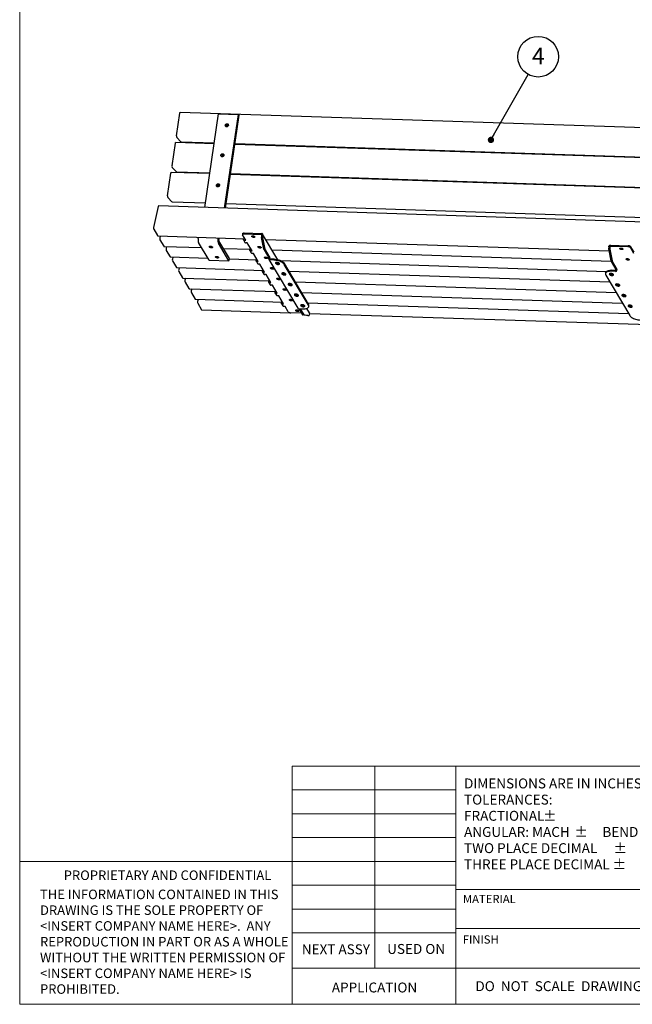
# Paper-space layout 'SWB-L-TWM BOM' of a CAD drawing. Units: inches. Extents: x 0.4 to 8.1, y 0.2 to 10.8.
# Drawn here: x 0.4 to 4.2, y 0.2 to 6.5 of the extents above; entities that cross this region are included whole.
import ezdxf

# ---------------------------------------------------------------- set-up
doc = ezdxf.new("R2010")
doc.units = ezdxf.units.IN
doc.header["$MEASUREMENT"] = 0
doc.layers.add('FORMAT', color=7, linetype='Continuous')
doc.styles.add('SLDTEXTSTYLE0', font='TXT', dxfattribs={"width": 0.605})
doc.styles.add('SLDTEXTSTYLE1', font='TXT', dxfattribs={"width": 0.75})
doc.styles.add('SLDTEXTSTYLE3', font='TXT', dxfattribs={"width": 0.684783})
doc.dimstyles.new('SLDDIMSTYLE2', dxfattribs={"dimtxt": 0.18, "dimasz": 0.04, "dimexe": 0, "dimexo": 0.0625, "dimgap": 0, "dimtad": 0, "dimtih": 1, "dimtoh": 1, "dimdec": 0, "dimrnd": 1e-09, "dimzin": 0, "dimdsep": 46, "dimlunit": 5, "dimtxsty": 'Standard', "dimblk1": 'DOT', "dimblk2": 'DOT', "dimsah": 1, "dimcen": 0.09, "dimadec": 0, "dimazin": 0, "dimtfac": 0.04, "dimtdec": 0, "dimtofl": 0, "dimtmove": 0, "dimatfit": 3, "dimldrblk": 'DOT', "dimfxl": 0, "dimfrac": 2, "dimtolj": 1, "dimtzin": 0, "dimarcsym": 0})

# ---------------------------------------------------------------- blocks, each defined once
blk = doc.blocks.new('SW_NOTE_0_16')
at = {"color": 0, "linetype": 'Continuous', "lineweight": 0, "char_height": 0.06, "attachment_point": 1, "style": 'SLDTEXTSTYLE1'}
for s, insert in [('THE INFORMATION CONTAINED IN THIS', (0, 0.0773)), ('DRAWING IS THE SOLE PROPERTY OF', (0, -0.022)), ('<INSERT COMPANY NAME HERE>.  ANY', (0, -0.1214)), ('REPRODUCTION IN PART OR AS A WHOLE', (0, -0.2208)), ('WITHOUT THE WRITTEN PERMISSION OF', (0, -0.3201)), ('<INSERT COMPANY NAME HERE> IS', (0, -0.4195)), ('PROHIBITED.', (0, -0.5189))]:
    blk.add_mtext(s, dxfattribs=dict(at, insert=insert))
blk = doc.blocks.new('SW_NOTE_0_17')
at = {"color": 0, "linetype": 'Continuous', "lineweight": 0, "char_height": 0.0625, "attachment_point": 1, "style": 'SLDTEXTSTYLE1'}
for s, insert in [('DIMENSIONS ARE IN INCHES', (0, 0.0806)), ('TOLERANCES:', (0, -0.0213)), ('FRACTIONAL', (0, -0.1232)), ('%%p', (0.4977, -0.1232)), ('ANGULAR: MACH', (0, -0.225)), ('%%p', (0.6956, -0.225)), ('BEND', (0.8723, -0.225)), ('%%p', (1.1037, -0.225)), ('TWO PLACE DECIMAL', (0, -0.3269)), ('%%p', (0.9418, -0.3269)), ('THREE PLACE DECIMAL', (0, -0.4288)), ('%%p', (0.9363, -0.4288))]:
    blk.add_mtext(s, dxfattribs=dict(at, insert=insert))
blk = doc.blocks.new('SW_NOTE_0_21')
at = {"layer": 'FORMAT', "color": 0}
blk.add_circle((0.0632, 0.1113), 0.128, dxfattribs=at)
at = {"layer": 'FORMAT', "color": 0, "insert": (0.0641, 0.1679), "char_height": 0.1042, "attachment_point": 2, "style": 'SLDTEXTSTYLE0'}
blk.add_mtext('4', dxfattribs=at)
blk = doc.blocks.new('_Dot')
at = {"color": 0, "linetype": 'ByBlock', "lineweight": -2}
blk.add_line((-0.5, 0), (-1, 0), dxfattribs=at)
at = {"color": 0, "linetype": 'ByBlock', "const_width": 0.5}
blk.add_lwpolyline([(-0.25, 0, 1), (0.25, 0, 1)], format="xyb", close=True, dxfattribs=at)

psp = doc.layouts.new('SWB-L-TWM BOM')

# ---------------------------------------------------------------- linework, layer by layer
at = {"color": 7, "linetype": 'Continuous', "lineweight": 18}
for p, q in [((0.375, 10.75), (0.375, 0.25)), ((2.0925, 0.25), (2.0925, 1.75)), ((2.0925, 1.75), (3.125, 1.75)), ((2.6142, 1.75), (2.6142, 0.4774)), ((3.125, 0.25), (3.125, 1.75)), ((3.125, 1.75), (8.125, 1.75)), ((2.0925, 1.6), (3.125, 1.6)), ((2.0925, 1.45), (3.125, 1.45)), ((2.0925, 1.3), (3.125, 1.3)), ((2.0925, 1.15), (0.375, 1.15)), ((2.0925, 1.15), (3.125, 1.15)), ((2.0925, 1), (3.125, 1)), ((4.442, 0.9726), (3.125, 0.9726)), ((2.0925, 0.85), (3.125, 0.85)), ((2.0925, 0.7), (3.125, 0.7)), ((3.125, 0.7274), (4.442, 0.7274)), ((3.125, 0.4774), (2.0925, 0.4774)), ((3.125, 0.4774), (4.442, 0.4774)), ((8.125, 0.25), (0.375, 0.25))]:
    psp.add_line(p, q, dxfattribs=at)
at = {"color": 7, "linetype": 'Continuous', "lineweight": 25}
for p, q in [((1.3634, 5.7201), (1.3845, 5.8618)), ((7.2637, 5.6729), (1.3874, 5.8674)), ((1.5415, 5.2686), (1.6293, 5.859)), ((1.6293, 5.859), (1.7543, 5.8548)), ((1.6666, 5.2645), (1.7543, 5.8548)), ((1.6726, 5.2643), (1.7596, 5.8494)), ((1.7596, 5.8494), (1.7543, 5.8548)), ((1.3914, 5.6823), (1.3649, 5.7095)), ((1.3354, 5.5311), (1.3564, 5.6728)), ((1.6012, 5.6704), (1.3593, 5.6785)), ((1.3923, 5.6819), (1.6019, 5.6749)), ((6.8524, 5.4966), (1.7323, 5.6661)), ((1.733, 5.6706), (6.853, 5.5011)), ((1.3633, 5.4934), (1.3368, 5.5205)), ((1.3073, 5.3421), (1.3283, 5.4839)), ((1.5732, 5.4815), (1.3313, 5.4895)), ((1.3642, 5.4929), (1.5738, 5.486)), ((6.8243, 5.3076), (1.7043, 5.4771)), ((1.7049, 5.4816), (6.8249, 5.3121)), ((1.248, 5.274), (1.219, 5.1429)), ((7.1269, 5.0838), (1.2507, 5.2783)), ((1.3352, 5.3044), (1.3088, 5.3315)), ((1.3361, 5.3039), (1.5457, 5.297)), ((1.6768, 5.2926), (6.7969, 5.1232)), ((1.2198, 5.1316), (1.2438, 5.0911)), ((1.2452, 5.0901), (1.7942, 5.0719)), ((1.2616, 5.0896), (1.2586, 5.0763)), ((1.7808, 5.1044), (1.7794, 5.0983)), ((1.8002, 5.0618), (1.7799, 5.0958)), ((1.7886, 5.1019), (1.8999, 5.0982)), ((1.7899, 5.108), (1.9012, 5.1043)), ((1.9009, 5.097), (1.8998, 5.092)), ((1.9074, 5.0968), (1.9063, 5.0918)), ((2.0028, 4.9398), (1.9068, 5.1013)), ((1.2594, 5.065), (1.2835, 5.0245)), ((1.2848, 5.0235), (1.522, 5.0156)), ((1.5009, 5.0726), (1.5029, 5.0816)), ((1.5695, 4.9357), (1.5026, 5.0482)), ((1.6259, 5.0685), (1.6279, 5.0774)), ((1.6946, 4.9316), (1.6277, 5.044)), ((1.6308, 5.0604), (1.6345, 5.0772)), ((1.6978, 4.9462), (1.6309, 5.0586)), ((1.7856, 5.0722), (1.7851, 5.0696)), ((1.7857, 5.0651), (1.7953, 5.0489)), ((1.7912, 5.0621), (1.8002, 5.0618)), ((1.7922, 5.072), (1.7916, 5.0694)), ((1.7926, 5.0682), (1.7965, 5.0681)), ((1.8098, 5.0456), (1.8009, 5.0459)), ((1.8399, 4.9951), (1.8098, 5.0456)), ((1.9148, 5.0052), (1.8996, 5.0795)), ((1.9061, 5.0793), (1.9213, 5.005)), ((1.9268, 5.0675), (4.091, 4.9959)), ((4.0889, 5.0197), (4.09, 5.0247)), ((4.0954, 5.0195), (4.0965, 5.0245)), ((4.0981, 5.0256), (4.2093, 5.0219)), ((4.0994, 5.0317), (4.2107, 5.028)), ((1.3012, 5.0229), (1.2983, 5.0097)), ((1.299, 4.9983), (1.3231, 4.9579)), ((1.6592, 5.0111), (1.8338, 5.0053)), ((1.8253, 5.0056), (1.8247, 5.0029)), ((1.8254, 4.9984), (1.835, 4.9822)), ((1.8309, 4.9954), (1.8399, 4.9951)), ((1.8319, 5.0054), (1.8313, 5.0027)), ((1.8323, 5.0015), (1.8362, 5.0014)), ((1.8495, 4.9789), (1.8405, 4.9792)), ((1.8796, 4.9284), (1.8495, 4.9789)), ((1.9161, 5.0014), (1.9461, 4.9509)), ((1.9226, 5.0012), (1.9527, 4.9507)), ((1.9665, 5.0009), (4.1047, 4.9301)), ((4.1039, 4.9329), (4.0887, 5.0072)), ((4.0953, 5.007), (4.1104, 4.9327)), ((4.2257, 5.015), (4.2459, 4.9811)), ((4.227, 5.0211), (4.2472, 4.9872)), ((1.3244, 4.9569), (1.5616, 4.949)), ((1.3408, 4.9563), (1.3379, 4.9431)), ((1.3387, 4.9317), (1.3627, 4.8913)), ((1.5695, 4.9357), (1.6946, 4.9316)), ((1.6946, 4.9316), (1.6978, 4.9462)), ((1.6974, 4.9445), (1.8734, 4.9387)), ((1.865, 4.939), (1.8644, 4.9362)), ((1.8651, 4.9317), (1.8747, 4.9156)), ((1.8706, 4.9287), (1.8796, 4.9284)), ((1.8716, 4.9388), (1.871, 4.936)), ((1.872, 4.9348), (1.8758, 4.9347)), ((1.8892, 4.9122), (1.8802, 4.9125)), ((1.9192, 4.8617), (1.8892, 4.9122)), ((1.9449, 4.9455), (1.9461, 4.9509)), ((1.9456, 4.941), (2.1284, 4.6338)), ((1.9527, 4.9507), (1.9461, 4.9509)), ((1.978, 4.9371), (1.9511, 4.9379)), ((1.9515, 4.9452), (1.9527, 4.9507)), ((1.9793, 4.9431), (1.9525, 4.944)), ((2.0205, 4.9338), (4.0738, 4.8659)), ((2.1954, 4.6541), (2.0434, 4.9095)), ((2.1967, 4.6602), (2.0447, 4.9156)), ((4.1352, 4.8787), (4.1052, 4.9291)), ((4.1418, 4.8785), (4.1118, 4.9289)), ((1.3641, 4.8903), (1.9131, 4.8721)), ((1.3805, 4.8897), (1.3775, 4.8765)), ((1.3783, 4.8651), (1.4024, 4.8247)), ((1.9047, 4.8724), (1.9041, 4.8695)), ((1.9048, 4.865), (1.9144, 4.8489)), ((1.9103, 4.862), (1.9192, 4.8617)), ((1.9113, 4.8722), (1.9106, 4.8693)), ((1.9116, 4.8681), (1.9155, 4.868)), ((1.9289, 4.8456), (1.9199, 4.8459)), ((1.9589, 4.795), (1.9289, 4.8456)), ((2.0738, 4.8668), (4.0952, 4.7999)), ((4.069, 4.8587), (4.0676, 4.8526)), ((4.0697, 4.8427), (4.2217, 4.5873)), ((4.1312, 4.866), (4.1043, 4.8669)), ((4.1325, 4.8721), (4.1056, 4.873)), ((4.134, 4.8732), (4.1352, 4.8787)), ((4.1352, 4.8787), (4.1418, 4.8785)), ((4.1406, 4.873), (4.1418, 4.8785)), ((1.4037, 4.8237), (1.9527, 4.8055)), ((1.4201, 4.8231), (1.4172, 4.8098)), ((1.418, 4.7985), (1.442, 4.7581)), ((1.9444, 4.8058), (1.9438, 4.8029)), ((1.9444, 4.7983), (1.9541, 4.7822)), ((1.95, 4.7953), (1.9589, 4.795)), ((1.951, 4.8055), (1.9503, 4.8026)), ((1.9513, 4.8014), (1.9552, 4.8013)), ((1.9685, 4.7789), (1.9596, 4.7792)), ((1.9986, 4.7283), (1.9685, 4.7789)), ((2.1134, 4.8002), (4.1348, 4.7333)), ((1.4433, 4.7571), (1.9923, 4.7389)), ((1.4597, 4.7565), (1.4568, 4.7432)), ((1.4576, 4.7319), (1.4816, 4.6915)), ((1.9841, 4.7392), (1.9835, 4.7362)), ((1.9841, 4.7317), (1.9937, 4.7155)), ((1.9897, 4.7286), (1.9986, 4.7283)), ((1.9907, 4.7389), (1.99, 4.7359)), ((1.991, 4.7347), (1.9949, 4.7346)), ((2.1531, 4.7336), (4.1744, 4.6667)), ((1.483, 4.6904), (2.032, 4.6723)), ((1.4994, 4.6899), (1.4964, 4.6766)), ((1.4972, 4.6653), (1.5213, 4.6249)), ((2.0082, 4.7122), (1.9993, 4.7125)), ((2.0383, 4.6617), (2.0082, 4.7122)), ((2.0238, 4.6725), (2.0232, 4.6695)), ((2.0238, 4.665), (2.0334, 4.6488)), ((2.0293, 4.662), (2.0383, 4.6617)), ((2.0304, 4.6723), (2.0297, 4.6693)), ((2.0307, 4.6681), (2.0346, 4.6679)), ((2.1927, 4.667), (4.2141, 4.6)), ((1.5226, 4.6238), (2.0789, 4.6054)), ((2.0479, 4.6455), (2.039, 4.6458)), ((2.0681, 4.6115), (2.0479, 4.6455)), ((2.1535, 4.6024), (2.0845, 4.6047)), ((2.1339, 4.6308), (2.1608, 4.6299)), ((2.1367, 4.6307), (2.1589, 4.5933)), ((2.1432, 4.6305), (2.1655, 4.5931)), ((2.1917, 4.5886), (2.1608, 4.5918)), ((2.1673, 4.5916), (2.1982, 4.5884)), ((2.2026, 4.6041), (2.1854, 4.6331)), ((2.1975, 4.6442), (2.1988, 4.6503)), ((2.2022, 4.5946), (2.2033, 4.5996)), ((2.2034, 4.6013), (4.3424, 4.5305)), ((2.1918, 4.5886), (2.1917, 4.5886)), ((2.1918, 4.5886), (2.1983, 4.5884))]:
    psp.add_line(p, q, dxfattribs=at)
at = {"color": 7, "linetype": 'Continuous', "lineweight": 25, "flags": 128}
for points in [[(1.3845, 5.8618), (1.3848, 5.8633), (1.3851, 5.8646), (1.3856, 5.8657), (1.3861, 5.8666), (1.3866, 5.8672), (1.3872, 5.8674), (1.3874, 5.8674)], [(1.6798, 5.7762), (1.677, 5.7767), (1.6745, 5.7781), (1.6727, 5.7802), (1.6716, 5.7827), (1.6714, 5.7856), (1.672, 5.7885), (1.6735, 5.7912), (1.6757, 5.7935), (1.6783, 5.795), (1.6812, 5.7958), (1.6841, 5.7957), (1.6868, 5.7948), (1.689, 5.793), (1.6904, 5.7907), (1.6911, 5.7879), (1.6909, 5.785), (1.6898, 5.7821), (1.688, 5.7796), (1.6855, 5.7777), (1.6827, 5.7765), (1.6798, 5.7762)], [(1.6874, 5.7865), (1.6851, 5.7861), (1.683, 5.7849), (1.6815, 5.783), (1.6807, 5.7808), (1.6808, 5.7785), (1.6818, 5.7766), (1.6819, 5.7764)], [(1.6909, 5.7851), (1.6896, 5.786), (1.6874, 5.7865)], [(1.3564, 5.6728), (1.3567, 5.6743), (1.3571, 5.6756), (1.3575, 5.6768), (1.358, 5.6776), (1.3586, 5.6782), (1.3591, 5.6784), (1.3593, 5.6785)], [(1.3923, 5.6819), (1.3919, 5.682), (1.3914, 5.6823)], [(1.6517, 5.5872), (1.6489, 5.5877), (1.6464, 5.5891), (1.6446, 5.5912), (1.6435, 5.5938), (1.6433, 5.5966), (1.644, 5.5996), (1.6454, 5.6023), (1.6476, 5.6045), (1.6502, 5.6061), (1.6531, 5.6068), (1.6561, 5.6067), (1.6587, 5.6058), (1.6609, 5.6041), (1.6623, 5.6017), (1.663, 5.5989), (1.6628, 5.596), (1.6617, 5.5932), (1.6599, 5.5907), (1.6574, 5.5887), (1.6546, 5.5876), (1.6517, 5.5872)], [(1.6593, 5.5975), (1.657, 5.5972), (1.6549, 5.5959), (1.6534, 5.5941), (1.6526, 5.5918), (1.6527, 5.5895), (1.6537, 5.5876), (1.6539, 5.5874)], [(1.6628, 5.5961), (1.6615, 5.597), (1.6593, 5.5975)], [(1.3283, 5.4839), (1.3286, 5.4853), (1.329, 5.4867), (1.3294, 5.4878), (1.3299, 5.4886), (1.3305, 5.4892), (1.331, 5.4895), (1.3313, 5.4895)], [(1.3642, 5.4929), (1.3639, 5.493), (1.3633, 5.4934)], [(1.6236, 5.3982), (1.6208, 5.3988), (1.6184, 5.4001), (1.6165, 5.4022), (1.6154, 5.4048), (1.6152, 5.4077), (1.6159, 5.4106), (1.6173, 5.4133), (1.6195, 5.4155), (1.6222, 5.4171), (1.6251, 5.4179), (1.628, 5.4178), (1.6306, 5.4168), (1.6328, 5.4151), (1.6343, 5.4127), (1.6349, 5.41), (1.6347, 5.407), (1.6336, 5.4042), (1.6318, 5.4017), (1.6294, 5.3998), (1.6266, 5.3986), (1.6236, 5.3982)], [(1.6312, 5.4086), (1.6289, 5.4082), (1.6268, 5.407), (1.6253, 5.4051), (1.6245, 5.4028), (1.6246, 5.4006), (1.6256, 5.3986), (1.6258, 5.3984)], [(1.6347, 5.4071), (1.6334, 5.408), (1.6312, 5.4086)], [(1.2507, 5.2783), (1.2504, 5.2782), (1.2499, 5.2779), (1.2493, 5.2773), (1.2488, 5.2765), (1.2484, 5.2753), (1.248, 5.274)], [(1.3361, 5.3039), (1.3358, 5.304), (1.3352, 5.3044)], [(1.7886, 5.1019), (1.7862, 5.1018), (1.7841, 5.1015), (1.7823, 5.101), (1.7809, 5.1003), (1.7799, 5.0993), (1.7794, 5.0983), (1.7794, 5.0971), (1.7799, 5.0958)], [(1.7808, 5.1044), (1.7813, 5.1054), (1.7822, 5.1064), (1.7837, 5.1071), (1.7855, 5.1076), (1.7876, 5.1079), (1.7899, 5.108)], [(1.8576, 5.0845), (1.858, 5.083), (1.8576, 5.0817), (1.8562, 5.0807), (1.8542, 5.08), (1.8515, 5.0798), (1.8485, 5.08), (1.8455, 5.0806), (1.8427, 5.0816), (1.8403, 5.0829), (1.8385, 5.0844), (1.8377, 5.0859), (1.8377, 5.0873), (1.8386, 5.0885), (1.8403, 5.0894), (1.8427, 5.0898), (1.8455, 5.0898), (1.8485, 5.0894), (1.8515, 5.0886), (1.8542, 5.0874), (1.8562, 5.086), (1.8576, 5.0845)], [(1.571, 5.0202), (1.5706, 5.0216), (1.571, 5.0229), (1.5723, 5.024), (1.5744, 5.0247), (1.5771, 5.0249), (1.58, 5.0247), (1.5831, 5.024), (1.5859, 5.023), (1.5883, 5.0217), (1.59, 5.0203), (1.5909, 5.0188), (1.5909, 5.0173), (1.59, 5.0162), (1.5883, 5.0153), (1.5859, 5.0148), (1.583, 5.0148), (1.58, 5.0152), (1.577, 5.0161), (1.5744, 5.0173), (1.5723, 5.0186), (1.571, 5.0202)], [(1.8972, 5.0178), (1.8977, 5.0164), (1.8972, 5.0151), (1.8959, 5.014), (1.8938, 5.0133), (1.8912, 5.0131), (1.8882, 5.0133), (1.8851, 5.014), (1.8823, 5.015), (1.8799, 5.0163), (1.8782, 5.0177), (1.8773, 5.0192), (1.8773, 5.0207), (1.8782, 5.0219), (1.8799, 5.0227), (1.8823, 5.0232), (1.8852, 5.0232), (1.8882, 5.0228), (1.8912, 5.0219), (1.8938, 5.0208), (1.8959, 5.0194), (1.8972, 5.0178)], [(4.1587, 5.0084), (4.1583, 5.0099), (4.1587, 5.0112), (4.1601, 5.0123), (4.1621, 5.0129), (4.1648, 5.0132), (4.1677, 5.013), (4.1708, 5.0123), (4.1736, 5.0113), (4.176, 5.01), (4.1777, 5.0086), (4.1786, 5.007), (4.1786, 5.0056), (4.1777, 5.0044), (4.176, 5.0036), (4.1736, 5.0031), (4.1708, 5.0031), (4.1677, 5.0035), (4.1648, 5.0044), (4.1621, 5.0055), (4.16, 5.0069), (4.1587, 5.0084)], [(1.6095, 4.9555), (1.609, 4.957), (1.6095, 4.9583), (1.6108, 4.9593), (1.6129, 4.96), (1.6155, 4.9602), (1.6185, 4.96), (1.6215, 4.9594), (1.6244, 4.9584), (1.6268, 4.9571), (1.6285, 4.9556), (1.6294, 4.9541), (1.6294, 4.9527), (1.6285, 4.9515), (1.6267, 4.9506), (1.6244, 4.9502), (1.6215, 4.9501), (1.6185, 4.9506), (1.6155, 4.9514), (1.6129, 4.9526), (1.6108, 4.954), (1.6095, 4.9555)], [(1.9369, 4.9512), (1.9373, 4.9498), (1.9368, 4.9484), (1.9355, 4.9474), (1.9334, 4.9467), (1.9308, 4.9465), (1.9278, 4.9467), (1.9248, 4.9473), (1.9219, 4.9484), (1.9196, 4.9497), (1.9178, 4.9511), (1.9169, 4.9526), (1.9169, 4.9541), (1.9178, 4.9552), (1.9196, 4.9561), (1.922, 4.9566), (1.9248, 4.9566), (1.9278, 4.9562), (1.9308, 4.9553), (1.9335, 4.9541), (1.9355, 4.9527), (1.9369, 4.9512)], [(2.0434, 4.9095), (2.0407, 4.9132), (2.037, 4.9169), (2.0325, 4.9204), (2.0271, 4.9238), (2.0211, 4.9269), (2.0145, 4.9297), (2.0075, 4.9321), (2.0002, 4.934), (1.9927, 4.9355), (1.9853, 4.9366), (1.978, 4.9371)], [(1.9793, 4.9431), (1.9866, 4.9426), (1.9941, 4.9416), (2.0015, 4.9401), (2.0088, 4.9381), (2.0159, 4.9357), (2.0225, 4.933), (2.0285, 4.9299), (2.0338, 4.9265), (2.0384, 4.923), (2.042, 4.9193), (2.0447, 4.9156)], [(2.0135, 4.916), (2.012, 4.9177), (2.0097, 4.9194), (2.0067, 4.9208), (2.0033, 4.922), (1.9998, 4.9226), (1.9963, 4.9229), (1.9932, 4.9226), (1.9907, 4.9219), (1.9889, 4.9208), (1.988, 4.9194), (1.9881, 4.9177), (1.9891, 4.9159), (1.9911, 4.9142), (1.9937, 4.9126), (1.9969, 4.9114), (2.0004, 4.9104), (2.004, 4.91), (2.0073, 4.91), (2.0102, 4.9105), (2.0124, 4.9114), (2.0137, 4.9127), (2.0141, 4.9143), (2.0135, 4.916)], [(4.1984, 4.9418), (4.1979, 4.9433), (4.1984, 4.9446), (4.1997, 4.9457), (4.2018, 4.9463), (4.2044, 4.9466), (4.2074, 4.9464), (4.2104, 4.9457), (4.2133, 4.9447), (4.2156, 4.9434), (4.2174, 4.9419), (4.2183, 4.9404), (4.2183, 4.939), (4.2174, 4.9378), (4.2156, 4.937), (4.2133, 4.9365), (4.2104, 4.9365), (4.2074, 4.9369), (4.2044, 4.9378), (4.2018, 4.9389), (4.1997, 4.9403), (4.1984, 4.9418)], [(1.9765, 4.8846), (1.977, 4.8831), (1.9765, 4.8818), (1.9752, 4.8808), (1.9731, 4.8801), (1.9705, 4.8798), (1.9675, 4.8801), (1.9644, 4.8807), (1.9616, 4.8817), (1.9592, 4.883), (1.9575, 4.8845), (1.9566, 4.886), (1.9566, 4.8874), (1.9575, 4.8886), (1.9592, 4.8895), (1.9616, 4.8899), (1.9645, 4.8899), (1.9675, 4.8895), (1.9705, 4.8887), (1.9731, 4.8875), (1.9752, 4.8861), (1.9765, 4.8846)], [(2.0531, 4.8494), (2.0516, 4.8511), (2.0493, 4.8528), (2.0464, 4.8542), (2.043, 4.8553), (2.0394, 4.856), (2.036, 4.8563), (2.0328, 4.856), (2.0303, 4.8553), (2.0285, 4.8542), (2.0276, 4.8527), (2.0277, 4.8511), (2.0288, 4.8493), (2.0307, 4.8476), (2.0334, 4.846), (2.0366, 4.8447), (2.0401, 4.8438), (2.0436, 4.8434), (2.047, 4.8434), (2.0498, 4.8439), (2.052, 4.8448), (2.0533, 4.8461), (2.0537, 4.8477), (2.0531, 4.8494)], [(4.1043, 4.8669), (4.0973, 4.8669), (4.0908, 4.8663), (4.0849, 4.8653), (4.0797, 4.8637), (4.0753, 4.8617), (4.0718, 4.8592), (4.0693, 4.8564), (4.0678, 4.8533), (4.0674, 4.8499), (4.068, 4.8464), (4.0697, 4.8427)], [(4.069, 4.8587), (4.0691, 4.8594), (4.0706, 4.8625), (4.0732, 4.8653), (4.0766, 4.8678), (4.081, 4.8698), (4.0863, 4.8714), (4.0922, 4.8724), (4.0987, 4.873), (4.1056, 4.873)], [(4.118, 4.8464), (4.1165, 4.8482), (4.1142, 4.8498), (4.1112, 4.8513), (4.1079, 4.8524), (4.1043, 4.8531), (4.1008, 4.8533), (4.0977, 4.8531), (4.0952, 4.8523), (4.0934, 4.8512), (4.0925, 4.8498), (4.0926, 4.8481), (4.0937, 4.8463), (4.0956, 4.8446), (4.0982, 4.8431), (4.1015, 4.8418), (4.105, 4.8409), (4.1085, 4.8404), (4.1118, 4.8404), (4.1147, 4.8409), (4.1169, 4.8418), (4.1182, 4.8431), (4.1186, 4.8447), (4.118, 4.8464)], [(2.0162, 4.8179), (2.0166, 4.8165), (2.0162, 4.8152), (2.0148, 4.8141), (2.0128, 4.8134), (2.0101, 4.8132), (2.0071, 4.8134), (2.0041, 4.814), (2.0013, 4.8151), (1.9989, 4.8164), (1.9972, 4.8178), (1.9963, 4.8193), (1.9963, 4.8208), (1.9972, 4.8219), (1.9989, 4.8228), (2.0013, 4.8233), (2.0041, 4.8233), (2.0072, 4.8229), (2.0101, 4.822), (2.0128, 4.8209), (2.0148, 4.8195), (2.0162, 4.8179)], [(2.0678, 4.7836), (2.0693, 4.7818), (2.0716, 4.7802), (2.0746, 4.7787), (2.0779, 4.7776), (2.0815, 4.7769), (2.085, 4.7767), (2.0881, 4.777), (2.0906, 4.7777), (2.0924, 4.7788), (2.0933, 4.7802), (2.0932, 4.7819), (2.0921, 4.7837), (2.0902, 4.7854), (2.0875, 4.7869), (2.0843, 4.7882), (2.0808, 4.7891), (2.0773, 4.7896), (2.074, 4.7896), (2.0711, 4.7891), (2.0689, 4.7882), (2.0676, 4.7869), (2.0672, 4.7853), (2.0678, 4.7836)], [(4.1577, 4.7798), (4.1562, 4.7816), (4.1538, 4.7832), (4.1509, 4.7847), (4.1475, 4.7858), (4.1439, 4.7865), (4.1405, 4.7867), (4.1373, 4.7864), (4.1348, 4.7857), (4.133, 4.7846), (4.1322, 4.7832), (4.1322, 4.7815), (4.1333, 4.7797), (4.1352, 4.778), (4.1379, 4.7765), (4.1411, 4.7752), (4.1446, 4.7743), (4.1481, 4.7738), (4.1515, 4.7738), (4.1543, 4.7743), (4.1565, 4.7752), (4.1578, 4.7765), (4.1582, 4.7781), (4.1577, 4.7798)], [(2.0558, 4.7513), (2.0563, 4.7499), (2.0558, 4.7485), (2.0545, 4.7475), (2.0524, 4.7468), (2.0498, 4.7466), (2.0468, 4.7468), (2.0437, 4.7474), (2.0409, 4.7485), (2.0385, 4.7498), (2.0368, 4.7512), (2.0359, 4.7527), (2.0359, 4.7541), (2.0368, 4.7553), (2.0385, 4.7562), (2.0409, 4.7567), (2.0438, 4.7567), (2.0468, 4.7563), (2.0498, 4.7554), (2.0524, 4.7542), (2.0545, 4.7528), (2.0558, 4.7513)], [(2.1074, 4.717), (2.1089, 4.7152), (2.1112, 4.7136), (2.1142, 4.7121), (2.1176, 4.711), (2.1211, 4.7103), (2.1246, 4.7101), (2.1277, 4.7103), (2.1303, 4.7111), (2.132, 4.7122), (2.1329, 4.7136), (2.1328, 4.7153), (2.1318, 4.717), (2.1298, 4.7188), (2.1272, 4.7203), (2.124, 4.7216), (2.1205, 4.7225), (2.1169, 4.723), (2.1136, 4.723), (2.1107, 4.7225), (2.1086, 4.7216), (2.1072, 4.7203), (2.1068, 4.7187), (2.1074, 4.717)], [(4.1973, 4.7132), (4.1958, 4.715), (4.1935, 4.7166), (4.1905, 4.718), (4.1871, 4.7192), (4.1836, 4.7199), (4.1801, 4.7201), (4.177, 4.7198), (4.1744, 4.7191), (4.1727, 4.718), (4.1718, 4.7166), (4.1719, 4.7149), (4.1729, 4.7131), (4.1749, 4.7114), (4.1775, 4.7098), (4.1807, 4.7086), (4.1842, 4.7076), (4.1878, 4.7072), (4.1911, 4.7072), (4.194, 4.7077), (4.1961, 4.7086), (4.1975, 4.7099), (4.1979, 4.7115), (4.1973, 4.7132)], [(2.0954, 4.6847), (2.0959, 4.6833), (2.0954, 4.6819), (2.0941, 4.6809), (2.092, 4.6802), (2.0894, 4.68), (2.0864, 4.6802), (2.0834, 4.6808), (2.0805, 4.6819), (2.0781, 4.6832), (2.0764, 4.6846), (2.0755, 4.6861), (2.0755, 4.6875), (2.0764, 4.6887), (2.0782, 4.6896), (2.0805, 4.6901), (2.0834, 4.6901), (2.0864, 4.6896), (2.0894, 4.6888), (2.092, 4.6876), (2.0941, 4.6862), (2.0954, 4.6847)], [(2.147, 4.6504), (2.1485, 4.6486), (2.1509, 4.647), (2.1538, 4.6455), (2.1572, 4.6444), (2.1608, 4.6437), (2.1642, 4.6435), (2.1674, 4.6437), (2.1699, 4.6444), (2.1717, 4.6456), (2.1726, 4.647), (2.1725, 4.6487), (2.1714, 4.6504), (2.1695, 4.6522), (2.1668, 4.6537), (2.1636, 4.655), (2.1601, 4.6559), (2.1566, 4.6564), (2.1532, 4.6564), (2.1504, 4.6559), (2.1482, 4.655), (2.1469, 4.6537), (2.1465, 4.6521), (2.147, 4.6504)], [(2.1608, 4.6299), (2.1677, 4.6299), (2.1742, 4.6305), (2.1802, 4.6315), (2.1854, 4.6331), (2.1898, 4.6351), (2.1933, 4.6376), (2.1958, 4.6404), (2.1973, 4.6435), (2.1977, 4.6469), (2.1971, 4.6504), (2.1954, 4.6541)], [(4.2119, 4.6474), (4.2134, 4.6457), (4.2157, 4.644), (4.2187, 4.6426), (4.2221, 4.6414), (4.2256, 4.6407), (4.2291, 4.6405), (4.2322, 4.6408), (4.2348, 4.6415), (4.2366, 4.6426), (4.2374, 4.644), (4.2373, 4.6457), (4.2363, 4.6475), (4.2344, 4.6492), (4.2317, 4.6508), (4.2285, 4.652), (4.225, 4.653), (4.2214, 4.6534), (4.2181, 4.6534), (4.2153, 4.6529), (4.2131, 4.652), (4.2117, 4.6507), (4.2113, 4.6491), (4.2119, 4.6474)], [(2.1351, 4.6181), (2.1355, 4.6166), (2.1351, 4.6153), (2.1337, 4.6143), (2.1317, 4.6136), (2.129, 4.6134), (2.1261, 4.6136), (2.123, 4.6142), (2.1202, 4.6152), (2.1178, 4.6165), (2.1161, 4.618), (2.1152, 4.6195), (2.1152, 4.6209), (2.1161, 4.6221), (2.1178, 4.623), (2.1202, 4.6235), (2.123, 4.6235), (2.1261, 4.623), (2.129, 4.6222), (2.1317, 4.621), (2.1338, 4.6196), (2.1351, 4.6181)], [(2.1982, 4.5884), (2.1988, 4.5885), (2.1994, 4.5888), (2.1999, 4.5893), (2.2005, 4.59), (2.201, 4.5909), (2.2014, 4.592), (2.2018, 4.5932), (2.2022, 4.5946)], [(4.2217, 4.5873), (4.2244, 4.5836), (4.228, 4.5799), (4.2326, 4.5764), (4.2379, 4.573), (4.244, 4.5699), (4.2506, 4.5671), (4.2576, 4.5647), (4.2649, 4.5628), (4.2724, 4.5613), (4.2798, 4.5602), (4.2871, 4.5597)]]:
    psp.add_lwpolyline(points, dxfattribs=at)
at = {"color": 7, "linetype": 'Continuous', "lineweight": 25}
for centre, radius, start, end in [((1.6876, 5.7795), 0.0109, 73.34337, 195.2217), ((1.3781, 5.7167), 0.0151, 167.19588, 208.69882), ((1.6595, 5.5906), 0.0109, 73.34337, 195.2217), ((1.3501, 5.5278), 0.0151, 167.19588, 208.69882), ((1.6314, 5.4016), 0.0109, 73.34337, 195.2217), ((1.322, 5.3388), 0.0151, 167.19588, 208.69882), ((1.2366, 5.1384), 0.0182, 165.82737, 202.18206), ((1.2454, 5.0918), 0.00171, 202.15659, 261.75964), ((1.8523, 5.1051), 0.0193, 233.83055, 281.2054), ((1.8512, 5.1001), 0.0122, 236.70977, 278.32617), ((1.931, 5.0853), 0.0319, 167.87576, 190.49944), ((1.8999, 5.0972), 0.000985, 346.94028, 91.92468), ((1.9014, 5.0982), 0.00613, 346.94028, 91.92468), ((1.9375, 5.0851), 0.0319, 167.87576, 190.49944), ((1.2763, 5.0718), 0.0182, 165.82737, 202.18206), ((1.285, 5.0252), 0.00171, 202.15659, 261.75964), ((1.539, 5.063), 0.0393, 165.82737, 202.18206), ((1.6641, 5.0589), 0.0393, 165.82737, 202.18206), ((1.6336, 5.0597), 0.00291, 165.82737, 202.18206), ((1.791, 5.0682), 0.00613, 166.94028, 271.92468), ((1.7926, 5.0692), 0.000985, 166.94028, 271.92468), ((1.8008, 5.0524), 0.00647, 212.32461, 270.53733), ((1.8908, 5.0335), 0.0122, 237.12482, 278.02805), ((4.0992, 5.0222), 0.00947, 88.46126, 164.92428), ((4.098, 5.0241), 0.00152, 88.46126, 164.92428), ((4.2113, 5.0065), 0.0215, 42.77934, 91.57666), ((1.3159, 5.0052), 0.0182, 165.82737, 202.18206), ((1.8307, 5.0015), 0.00613, 166.94028, 271.92468), ((1.8322, 5.0025), 0.000985, 166.94028, 271.92468), ((1.8405, 4.9857), 0.00647, 212.32461, 270.53733), ((1.8919, 5.0384), 0.0193, 233.83055, 281.2054), ((1.9271, 5.0074), 0.0125, 189.97571, 208.45292), ((1.9336, 5.0072), 0.0125, 189.97571, 208.45292), ((4.1201, 5.013), 0.0319, 167.87576, 190.49944), ((4.1267, 5.0128), 0.0319, 167.87576, 190.49944), ((4.173, 5.0284), 0.0193, 233.90706, 281.12889), ((4.1718, 5.0223), 0.0113, 233.94096, 280.7364), ((4.2099, 5.0004), 0.0215, 42.77934, 91.57666), ((1.3247, 4.9586), 0.00171, 202.15659, 261.75964), ((1.3555, 4.9386), 0.0182, 165.82737, 202.18206), ((1.8704, 4.9348), 0.00613, 166.94028, 271.92468), ((1.8719, 4.9358), 0.000985, 166.94028, 271.92468), ((1.8802, 4.919), 0.00647, 212.32461, 270.53733), ((1.9316, 4.9718), 0.0193, 233.83055, 281.2054), ((1.9304, 4.9669), 0.0122, 237.12482, 278.02805), ((1.9509, 4.9441), 0.00613, 166.94028, 271.92468), ((1.9524, 4.945), 0.000985, 166.94028, 271.92468), ((2.0061, 4.9392), 0.0232, 228.20766, 286.82828), ((4.1162, 4.9351), 0.0125, 189.97571, 208.45292), ((4.1227, 4.9349), 0.0125, 189.97571, 208.45292), ((4.2126, 4.9618), 0.0193, 233.90706, 281.12889), ((4.2114, 4.9557), 0.0113, 233.94096, 280.7364), ((1.3643, 4.892), 0.00171, 202.15659, 261.75964), ((1.3952, 4.872), 0.0182, 165.82737, 202.18206), ((1.9101, 4.8682), 0.00613, 166.94028, 271.92468), ((1.9116, 4.8691), 0.000985, 166.94028, 271.92468), ((1.9199, 4.8523), 0.00647, 212.32461, 270.53733), ((1.9712, 4.9052), 0.0193, 233.83055, 281.2054), ((1.9701, 4.9003), 0.0123, 237.54175, 277.72677), ((2.0457, 4.8726), 0.0232, 228.20766, 286.82828), ((4.1106, 4.8696), 0.0232, 228.20766, 286.82828), ((4.1314, 4.8755), 0.00947, 268.46126, 344.92428), ((4.1326, 4.8736), 0.00152, 268.46126, 344.92428), ((1.404, 4.8254), 0.00171, 202.15659, 261.75964), ((1.4348, 4.8054), 0.0182, 165.82737, 202.18206), ((1.9498, 4.8015), 0.00613, 166.94028, 271.92468), ((1.9513, 4.8024), 0.000985, 166.94028, 271.92468), ((1.9595, 4.7856), 0.00647, 212.32461, 270.53733), ((2.0109, 4.8385), 0.0193, 233.83055, 281.2054), ((2.0097, 4.8338), 0.0123, 237.96079, 277.42213), ((2.0852, 4.8053), 0.0226, 227.3442, 287.69175), ((4.1502, 4.803), 0.0232, 228.20766, 286.82828), ((1.4436, 4.7587), 0.00171, 202.15659, 261.75964), ((1.4744, 4.7388), 0.0182, 165.82737, 202.18206), ((1.9895, 4.7348), 0.00613, 166.94028, 271.92468), ((1.991, 4.7357), 0.000985, 166.94028, 271.92468), ((1.9992, 4.719), 0.00647, 212.32461, 270.53733), ((2.0505, 4.7719), 0.0193, 233.83055, 281.2054), ((2.0494, 4.7672), 0.0123, 237.96079, 277.42213), ((2.1248, 4.7387), 0.0226, 227.3442, 287.69175), ((4.1898, 4.7364), 0.0232, 228.20766, 286.82828), ((1.4832, 4.6921), 0.00171, 202.15659, 261.75964), ((1.5141, 4.6722), 0.0182, 165.82737, 202.18206), ((2.0291, 4.6681), 0.00613, 166.94028, 271.92468), ((2.0307, 4.669), 0.000985, 166.94028, 271.92468), ((2.0901, 4.7053), 0.0193, 233.83055, 281.2054), ((2.089, 4.7006), 0.0123, 237.96079, 277.42213), ((2.1644, 4.6721), 0.0226, 227.3442, 287.69175), ((2.1856, 4.6527), 0.0134, 349.71924, 33.87903), ((4.2293, 4.6691), 0.0226, 227.3442, 287.69175), ((1.5229, 4.6255), 0.00171, 202.15659, 261.75964), ((2.0389, 4.6523), 0.00647, 212.32461, 270.53733), ((2.0839, 4.6261), 0.0215, 222.77934, 271.57666), ((2.1298, 4.6387), 0.0193, 233.83055, 281.2054), ((2.1286, 4.634), 0.0123, 237.96079, 277.42213), ((2.1338, 4.6372), 0.00647, 212.32461, 270.53733), ((2.1614, 4.5944), 0.00267, 204.38345, 256.82225), ((2.1679, 4.5942), 0.00267, 204.38345, 256.82225), ((2.1973, 4.601), 0.0061, 346.31429, 30.12181)]:
    psp.add_arc(centre, radius, start, end, dxfattribs=at)

# ---------------------------------------------------------------- block references
at = {"color": 7, "linetype": 'Continuous', "lineweight": 0}
for name, p in [('SW_NOTE_0_17', (3.1767, 1.5917)), ('SW_NOTE_0_16', (0.5032, 0.8949))]:
    psp.add_blockref(name, p, dxfattribs=at)
at = {"layer": 'FORMAT'}
psp.add_blockref('SW_NOTE_0_21', (3.5805, 6.107), dxfattribs=at)

# ---------------------------------------------------------------- texts
at = {"color": 7, "linetype": 'Continuous', "lineweight": 0, "attachment_point": 1}
for s, insert, char_height, style in [('PROPRIETARY AND CONFIDENTIAL', (0.6526, 1.093), 0.06, 'SLDTEXTSTYLE1'), ('MATERIAL', (3.1698, 0.9394), 0.05208, 'SLDTEXTSTYLE1'), ('FINISH', (3.1686, 0.6843), 0.05208, 'SLDTEXTSTYLE1'), ('NEXT ASSY', (2.1538, 0.6278), 0.0625, 'SLDTEXTSTYLE1'), ('USED ON', (2.692, 0.6299), 0.0625, 'SLDTEXTSTYLE1'), ('APPLICATION', (2.343, 0.3872), 0.0625, 'SLDTEXTSTYLE1'), ('DO  NOT  SCALE  DRAWING', (3.2484, 0.3954), 0.0625, 'SLDTEXTSTYLE3')]:
    psp.add_mtext(s, dxfattribs=dict(at, insert=insert, char_height=char_height, style=style))

# ---------------------------------------------------------------- leaders
at = {"layer": 'FORMAT'}
psp.add_leader([(3.3463, 5.6942), (3.5805, 6.107)], dimstyle='SLDDIMSTYLE2', dxfattribs=at)

doc.saveas('drawing.dxf')
